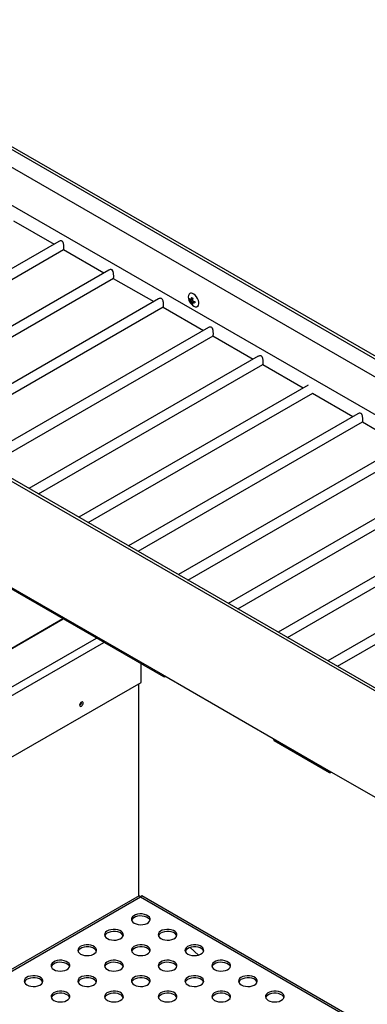
# Model space of a CAD drawing. Units: millimetres. Extents: x 5 to 415, y 5 to 292.
# Drawn here: x 360 to 375, y 216 to 258 of the extents above; entities that cross this region are included whole.
import ezdxf

# ---------------------------------------------------------------- set-up
doc = ezdxf.new("R2010")
doc.units = ezdxf.units.MM

msp = doc.modelspace()

# ---------------------------------------------------------------- linework, layer by layer
at = {"color": 8, "linetype": 'Continuous', "lineweight": 25}
for p, q in [((343.5442, 261.6001), (394.7187, 232.0577)), ((331.2924, 254.5273), (387.0518, 222.3381)), ((335.9514, 217.2496), (361.9306, 232.247)), ((335.9664, 217.2409), (361.9456, 232.2383)), ((337.3877, 216.4204), (363.3669, 231.4178)), ((337.7027, 216.2386), (363.6819, 231.236)), ((365.2366, 220.3665), (350.3558, 211.776)), ((378.9699, 212.4384), (365.2366, 220.3665))]:
    msp.add_line(p, q, dxfattribs=at)
at = {"color": 7, "linetype": 'Continuous', "lineweight": 25}
for p, q in [((394.7864, 232.1435), (343.6207, 261.6808)), ((394.3042, 231.5322), (343.5442, 260.8353)), ((393.4301, 230.424), (344.8325, 258.4788)), ((387.1195, 222.4239), (331.3689, 254.608)), ((359.8353, 249.202), (361.5566, 248.2083)), ((361.7634, 248.3277), (352.0056, 242.6947)), ((352.4056, 242.4637), (361.9638, 247.9816)), ((361.9566, 247.9774), (363.6779, 246.9837)), ((363.8848, 247.1031), (354.1269, 241.4701)), ((354.527, 241.2391), (364.0852, 246.757)), ((364.0779, 246.7528), (365.7992, 245.7591)), ((367.3969, 246.1383), (367.3376, 246.1041)), ((366.0061, 245.8785), (356.2483, 240.2454)), ((367.3681, 245.8574), (367.3278, 245.8342)), ((367.4497, 245.8066), (367.3942, 245.7745)), ((367.4536, 245.8527), (367.3943, 245.839)), ((367.4524, 245.7101), (367.4119, 245.6868)), ((367.4914, 245.7867), (367.4497, 245.742)), ((367.6542, 245.5556), (367.7135, 245.5898)), ((356.6483, 240.0145), (366.2065, 245.5323)), ((366.1993, 245.5282), (367.9205, 244.5345)), ((368.1274, 244.6539), (358.3696, 239.0208)), ((358.7696, 238.7899), (368.3278, 244.3077)), ((368.3206, 244.3036), (370.0419, 243.3099)), ((370.2487, 243.4293), (360.4909, 237.7962)), ((360.8909, 237.5653), (370.4491, 243.0831)), ((370.4419, 243.0789), (372.1632, 242.0853)), ((372.37, 242.2047), (362.6122, 236.5716)), ((363.0122, 236.3407), (372.57, 241.8583)), ((372.5632, 241.8543), (374.2845, 240.8607)), ((374.4914, 240.9801), (364.7335, 235.347)), ((365.1336, 235.1161), (374.6918, 240.6339)), ((374.6845, 240.6297), (376.4058, 239.636)), ((376.6127, 239.7555), (366.8549, 234.1224)), ((367.2549, 233.8914), (376.8131, 239.4093)), ((378.734, 238.5308), (368.9762, 232.8978)), ((369.3762, 232.6668), (378.9344, 238.1847)), ((380.8553, 237.3062), (371.0975, 231.6732)), ((371.4975, 231.4422), (381.0557, 236.9601)), ((354.8627, 236.3926), (366.1764, 229.8614)), ((354.9027, 236.3041), (366.2164, 229.7728)), ((382.9766, 236.0816), (373.2188, 230.4485)), ((373.6188, 230.2176), (383.1771, 235.7354)), ((365.2625, 229.5264), (365.2625, 230.3235)), ((366.1764, 229.8614), (370.8904, 227.14)), ((342.4351, 216.3485), (365.2625, 229.5264)), ((365.1659, 220.4181), (365.1659, 229.4706)), ((370.8904, 227.14), (373.2474, 225.7793)), ((370.9305, 227.0515), (373.2875, 225.6908)), ((373.2474, 225.7793), (377.9615, 223.058)), ((365.1773, 220.4247), (350.2757, 211.8222)), ((379.05, 212.4846), (365.2958, 220.4247)), ((366.7438, 218.7913), (366.7166, 218.8164)), ((367.7042, 217.902), (367.3509, 218.2292))]:
    msp.add_line(p, q, dxfattribs=at)
at = {"color": 7, "linetype": 'Continuous', "lineweight": 25, "flags": 128}
for points in [[(367.3893, 245.6639), (367.3929, 245.6597), (367.4503, 245.603), (367.5112, 245.563), (367.5709, 245.5429), (367.625, 245.544), (367.6696, 245.5664), (367.7013, 245.6082), (367.7177, 245.6666), (367.7177, 245.737), (367.7013, 245.8143), (367.6696, 245.8927), (367.625, 245.9665), (367.5709, 246.0302), (367.5112, 246.079), (367.4503, 246.1093), (367.3929, 246.1189), (367.343, 246.107), (367.3046, 246.0746), (367.2803, 246.0241), (367.272, 245.9591), (367.272, 245.9591)], [(367.272, 245.9591), (367.2803, 245.8845), (367.2989, 245.8205)], [(362.797, 228.6475), (362.7913, 228.6775), (362.775, 228.6963), (362.7505, 228.7011), (362.7216, 228.6911), (362.6928, 228.6678), (362.6683, 228.6348), (362.6519, 228.5971), (362.6462, 228.5604), (362.6519, 228.5304), (362.6683, 228.5116), (362.6928, 228.5068), (362.7216, 228.5169), (362.7505, 228.5402), (362.775, 228.5732), (362.7913, 228.6109), (362.797, 228.6475)], [(364.9679, 219.2643), (365.0471, 219.2288), (365.1391, 219.2059), (365.2381, 219.1968), (365.338, 219.2022), (365.4323, 219.2219), (365.5152, 219.2544), (365.5815, 219.2978), (365.6271, 219.3494), (365.6489, 219.4059), (365.6458, 219.4637), (365.6178, 219.5193), (365.5668, 219.5691), (365.4959, 219.6101), (365.4096, 219.6395), (365.3133, 219.6557), (365.2131, 219.6575), (365.1152, 219.6449), (365.0259, 219.6186), (364.9507, 219.5803), (364.8943, 219.5324), (364.8603, 219.478), (364.8509, 219.4203), (364.8666, 219.3632), (364.9064, 219.3101), (364.9679, 219.2643)], [(365.6435, 219.3841), (365.6178, 219.4322), (365.5668, 219.482), (365.4959, 219.523), (365.4096, 219.5524), (365.3133, 219.5686), (365.2131, 219.5704), (365.1152, 219.5578), (365.0259, 219.5315), (364.9507, 219.4932), (364.8943, 219.4453), (364.8603, 219.3909), (364.8579, 219.3841)], [(363.8271, 218.6057), (363.9063, 218.5703), (363.9983, 218.5473), (364.0973, 218.5382), (364.1972, 218.5437), (364.2915, 218.5633), (364.3744, 218.5958), (364.4407, 218.6392), (364.4863, 218.6908), (364.5081, 218.7473), (364.505, 218.8052), (364.477, 218.8607), (364.426, 218.9106), (364.3551, 218.9515), (364.2688, 218.981), (364.1725, 218.9971), (364.0723, 218.9989), (363.9744, 218.9863), (363.8851, 218.96), (363.8099, 218.9217), (363.7535, 218.8739), (363.7195, 218.8194), (363.7101, 218.7618), (363.7258, 218.7046), (363.7656, 218.6515), (363.8271, 218.6057)], [(364.5027, 218.7255), (364.477, 218.7736), (364.426, 218.8235), (364.3551, 218.8644), (364.2688, 218.8939), (364.1725, 218.91), (364.0723, 218.9118), (363.9744, 218.8992), (363.8851, 218.8729), (363.8099, 218.8346), (363.7535, 218.7868), (363.7195, 218.7323), (363.7171, 218.7255)], [(366.1087, 218.6057), (366.1879, 218.5703), (366.2799, 218.5473), (366.3789, 218.5382), (366.4788, 218.5437), (366.5731, 218.5633), (366.656, 218.5958), (366.7223, 218.6392), (366.7679, 218.6908), (366.7897, 218.7473), (366.7866, 218.8052), (366.7586, 218.8607), (366.7076, 218.9106), (366.6367, 218.9515), (366.5504, 218.981), (366.4541, 218.9971), (366.3539, 218.9989), (366.256, 218.9863), (366.1667, 218.96), (366.0915, 218.9217), (366.0351, 218.8739), (366.0011, 218.8194), (365.9917, 218.7618), (366.0074, 218.7046), (366.0472, 218.6515), (366.1087, 218.6057)], [(366.7843, 218.7255), (366.7586, 218.7736), (366.7076, 218.8235), (366.6367, 218.8644), (366.5504, 218.8939), (366.4541, 218.91), (366.3539, 218.9118), (366.256, 218.8992), (366.1667, 218.8729), (366.0915, 218.8346), (366.0351, 218.7868), (366.0011, 218.7323), (365.9987, 218.7255)], [(362.6863, 217.9472), (362.7655, 217.9117), (362.8575, 217.8887), (362.9565, 217.8797), (363.0564, 217.8851), (363.1507, 217.9047), (363.2336, 217.9372), (363.2999, 217.9807), (363.3455, 218.0322), (363.3673, 218.0887), (363.3642, 218.1466), (363.3362, 218.2022), (363.2852, 218.252), (363.2143, 218.2929), (363.128, 218.3224), (363.0317, 218.3385), (362.9315, 218.3404), (362.8336, 218.3277), (362.7443, 218.3014), (362.6691, 218.2632), (362.6127, 218.2153), (362.5787, 218.1608), (362.5693, 218.1032), (362.585, 218.046), (362.6248, 217.9929), (362.6863, 217.9472)], [(364.9679, 217.9472), (365.0471, 217.9117), (365.1391, 217.8887), (365.2381, 217.8797), (365.338, 217.8851), (365.4323, 217.9047), (365.5152, 217.9372), (365.5815, 217.9807), (365.6271, 218.0322), (365.6489, 218.0887), (365.6458, 218.1466), (365.6178, 218.2022), (365.5668, 218.252), (365.4959, 218.2929), (365.4096, 218.3224), (365.3133, 218.3385), (365.2131, 218.3404), (365.1152, 218.3277), (365.0259, 218.3014), (364.9507, 218.2632), (364.8943, 218.2153), (364.8603, 218.1608), (364.8509, 218.1032), (364.8666, 218.046), (364.9064, 217.9929), (364.9679, 217.9472)], [(367.2495, 217.9472), (367.3287, 217.9117), (367.4207, 217.8887), (367.5197, 217.8797), (367.6196, 217.8851), (367.7139, 217.9047), (367.7968, 217.9372), (367.8631, 217.9807), (367.9087, 218.0322), (367.9305, 218.0887), (367.9274, 218.1466), (367.8994, 218.2022), (367.8484, 218.252), (367.7775, 218.2929), (367.6912, 218.3224), (367.5949, 218.3385), (367.4947, 218.3404), (367.3968, 218.3277), (367.3075, 218.3014), (367.2323, 218.2632), (367.1759, 218.2153), (367.1419, 218.1608), (367.1325, 218.1032), (367.1482, 218.046), (367.188, 217.9929), (367.2495, 217.9472)], [(363.3619, 218.0669), (363.3362, 218.1151), (363.2852, 218.1649), (363.2143, 218.2058), (363.128, 218.2353), (363.0317, 218.2514), (362.9315, 218.2533), (362.8336, 218.2406), (362.7443, 218.2143), (362.6691, 218.1761), (362.6127, 218.1282), (362.5787, 218.0737), (362.5763, 218.0669)], [(365.6435, 218.0669), (365.6178, 218.1151), (365.5668, 218.1649), (365.4959, 218.2058), (365.4096, 218.2353), (365.3133, 218.2514), (365.2131, 218.2533), (365.1152, 218.2406), (365.0259, 218.2143), (364.9507, 218.1761), (364.8943, 218.1282), (364.8603, 218.0737), (364.8579, 218.0669)], [(367.9251, 218.0669), (367.8994, 218.1151), (367.8484, 218.1649), (367.7775, 218.2058), (367.6912, 218.2353), (367.5949, 218.2514), (367.4947, 218.2533), (367.3968, 218.2406), (367.3075, 218.2143), (367.2323, 218.1761), (367.1759, 218.1282), (367.1419, 218.0737), (367.1395, 218.0669)], [(361.5455, 217.2886), (361.6247, 217.2531), (361.7167, 217.2301), (361.8157, 217.2211), (361.9156, 217.2265), (362.0099, 217.2461), (362.0928, 217.2787), (362.1591, 217.3221), (362.2047, 217.3737), (362.2265, 217.4302), (362.2234, 217.488), (362.1954, 217.5436), (362.1444, 217.5934), (362.0735, 217.6344), (361.9872, 217.6638), (361.8909, 217.68), (361.7907, 217.6818), (361.6928, 217.6692), (361.6035, 217.6429), (361.5283, 217.6046), (361.4719, 217.5567), (361.4379, 217.5023), (361.4285, 217.4446), (361.4442, 217.3875), (361.484, 217.3343), (361.5455, 217.2886)], [(362.2211, 217.4083), (362.1954, 217.4565), (362.1444, 217.5063), (362.0735, 217.5473), (361.9872, 217.5767), (361.8909, 217.5929), (361.7907, 217.5947), (361.6928, 217.5821), (361.6035, 217.5558), (361.5283, 217.5175), (361.4719, 217.4696), (361.4379, 217.4152), (361.4355, 217.4083)], [(363.8271, 217.2886), (363.9063, 217.2531), (363.9983, 217.2301), (364.0973, 217.2211), (364.1972, 217.2265), (364.2915, 217.2461), (364.3744, 217.2787), (364.4407, 217.3221), (364.4863, 217.3737), (364.5081, 217.4302), (364.505, 217.488), (364.477, 217.5436), (364.426, 217.5934), (364.3551, 217.6344), (364.2688, 217.6638), (364.1725, 217.68), (364.0723, 217.6818), (363.9744, 217.6692), (363.8851, 217.6429), (363.8099, 217.6046), (363.7535, 217.5567), (363.7195, 217.5023), (363.7101, 217.4446), (363.7258, 217.3875), (363.7656, 217.3343), (363.8271, 217.2886)], [(364.5027, 217.4083), (364.477, 217.4565), (364.426, 217.5063), (364.3551, 217.5473), (364.2688, 217.5767), (364.1725, 217.5929), (364.0723, 217.5947), (363.9744, 217.5821), (363.8851, 217.5558), (363.8099, 217.5175), (363.7535, 217.4696), (363.7195, 217.4152), (363.7171, 217.4083)], [(366.1087, 217.2886), (366.1879, 217.2531), (366.2799, 217.2301), (366.3789, 217.2211), (366.4788, 217.2265), (366.5731, 217.2461), (366.656, 217.2787), (366.7223, 217.3221), (366.7679, 217.3737), (366.7897, 217.4302), (366.7866, 217.488), (366.7586, 217.5436), (366.7076, 217.5934), (366.6367, 217.6344), (366.5504, 217.6638), (366.4541, 217.68), (366.3539, 217.6818), (366.256, 217.6692), (366.1667, 217.6429), (366.0915, 217.6046), (366.0351, 217.5567), (366.0011, 217.5023), (365.9917, 217.4446), (366.0074, 217.3875), (366.0472, 217.3343), (366.1087, 217.2886)], [(366.7843, 217.4083), (366.7586, 217.4565), (366.7076, 217.5063), (366.6367, 217.5473), (366.5504, 217.5767), (366.4541, 217.5929), (366.3539, 217.5947), (366.256, 217.5821), (366.1667, 217.5558), (366.0915, 217.5175), (366.0351, 217.4696), (366.0011, 217.4152), (365.9987, 217.4083)], [(368.3903, 217.2886), (368.4695, 217.2531), (368.5615, 217.2301), (368.6605, 217.2211), (368.7604, 217.2265), (368.8547, 217.2461), (368.9376, 217.2787), (369.0039, 217.3221), (369.0495, 217.3737), (369.0713, 217.4302), (369.0682, 217.488), (369.0402, 217.5436), (368.9892, 217.5934), (368.9183, 217.6344), (368.832, 217.6638), (368.7357, 217.68), (368.6355, 217.6818), (368.5376, 217.6692), (368.4483, 217.6429), (368.3731, 217.6046), (368.3167, 217.5567), (368.2827, 217.5023), (368.2733, 217.4446), (368.289, 217.3875), (368.3288, 217.3343), (368.3903, 217.2886)], [(369.0659, 217.4083), (369.0402, 217.4565), (368.9892, 217.5063), (368.9183, 217.5473), (368.832, 217.5767), (368.7357, 217.5929), (368.6355, 217.5947), (368.5376, 217.5821), (368.4483, 217.5558), (368.3731, 217.5175), (368.3167, 217.4696), (368.2827, 217.4152), (368.2803, 217.4083)], [(360.4047, 216.63), (360.4839, 216.5946), (360.5759, 216.5716), (360.6749, 216.5625), (360.7748, 216.568), (360.8691, 216.5876), (360.952, 216.6201), (361.0183, 216.6635), (361.0639, 216.7151), (361.0857, 216.7716), (361.0826, 216.8294), (361.0546, 216.885), (361.0036, 216.9349), (360.9327, 216.9758), (360.8464, 217.0052), (360.7501, 217.0214), (360.6499, 217.0232), (360.552, 217.0106), (360.4627, 216.9843), (360.3875, 216.946), (360.3311, 216.8982), (360.2971, 216.8437), (360.2877, 216.7861), (360.3034, 216.7289), (360.3432, 216.6758), (360.4047, 216.63)], [(362.6863, 216.63), (362.7655, 216.5946), (362.8575, 216.5716), (362.9565, 216.5625), (363.0564, 216.568), (363.1507, 216.5876), (363.2336, 216.6201), (363.2999, 216.6635), (363.3455, 216.7151), (363.3673, 216.7716), (363.3642, 216.8294), (363.3362, 216.885), (363.2852, 216.9349), (363.2143, 216.9758), (363.128, 217.0052), (363.0317, 217.0214), (362.9315, 217.0232), (362.8336, 217.0106), (362.7443, 216.9843), (362.6691, 216.946), (362.6127, 216.8982), (362.5787, 216.8437), (362.5693, 216.7861), (362.585, 216.7289), (362.6248, 216.6758), (362.6863, 216.63)], [(364.9679, 216.63), (365.0471, 216.5946), (365.1391, 216.5716), (365.2381, 216.5625), (365.338, 216.568), (365.4323, 216.5876), (365.5152, 216.6201), (365.5815, 216.6635), (365.6271, 216.7151), (365.6489, 216.7716), (365.6458, 216.8294), (365.6178, 216.885), (365.5668, 216.9349), (365.4959, 216.9758), (365.4096, 217.0052), (365.3133, 217.0214), (365.2131, 217.0232), (365.1152, 217.0106), (365.0259, 216.9843), (364.9507, 216.946), (364.8943, 216.8982), (364.8603, 216.8437), (364.8509, 216.7861), (364.8666, 216.7289), (364.9064, 216.6758), (364.9679, 216.63)], [(367.2495, 216.63), (367.3287, 216.5946), (367.4207, 216.5716), (367.5197, 216.5625), (367.6196, 216.568), (367.7139, 216.5876), (367.7968, 216.6201), (367.8631, 216.6635), (367.9087, 216.7151), (367.9305, 216.7716), (367.9274, 216.8294), (367.8994, 216.885), (367.8484, 216.9349), (367.7775, 216.9758), (367.6912, 217.0052), (367.5949, 217.0214), (367.4947, 217.0232), (367.3968, 217.0106), (367.3075, 216.9843), (367.2323, 216.946), (367.1759, 216.8982), (367.1419, 216.8437), (367.1325, 216.7861), (367.1482, 216.7289), (367.188, 216.6758), (367.2495, 216.63)], [(369.5311, 216.63), (369.6103, 216.5946), (369.7023, 216.5716), (369.8013, 216.5625), (369.9012, 216.568), (369.9955, 216.5876), (370.0784, 216.6201), (370.1447, 216.6635), (370.1903, 216.7151), (370.2121, 216.7716), (370.209, 216.8294), (370.181, 216.885), (370.13, 216.9349), (370.0591, 216.9758), (369.9728, 217.0052), (369.8765, 217.0214), (369.7763, 217.0232), (369.6784, 217.0106), (369.5891, 216.9843), (369.5139, 216.946), (369.4575, 216.8982), (369.4235, 216.8437), (369.4141, 216.7861), (369.4298, 216.7289), (369.4696, 216.6758), (369.5311, 216.63)], [(361.0803, 216.7498), (361.0546, 216.7979), (361.0036, 216.8478), (360.9327, 216.8887), (360.8464, 216.9181), (360.7501, 216.9343), (360.6499, 216.9361), (360.552, 216.9235), (360.4627, 216.8972), (360.3875, 216.8589), (360.3311, 216.8111), (360.2971, 216.7566), (360.2947, 216.7498)], [(363.3619, 216.7498), (363.3362, 216.7979), (363.2852, 216.8478), (363.2143, 216.8887), (363.128, 216.9181), (363.0317, 216.9343), (362.9315, 216.9361), (362.8336, 216.9235), (362.7443, 216.8972), (362.6691, 216.8589), (362.6127, 216.8111), (362.5787, 216.7566), (362.5763, 216.7498)], [(365.6435, 216.7498), (365.6178, 216.7979), (365.5668, 216.8478), (365.4959, 216.8887), (365.4096, 216.9181), (365.3133, 216.9343), (365.2131, 216.9361), (365.1152, 216.9235), (365.0259, 216.8972), (364.9507, 216.8589), (364.8943, 216.8111), (364.8603, 216.7566), (364.8579, 216.7498)], [(367.9251, 216.7498), (367.8994, 216.7979), (367.8484, 216.8478), (367.7775, 216.8887), (367.6912, 216.9181), (367.5949, 216.9343), (367.4947, 216.9361), (367.3968, 216.9235), (367.3075, 216.8972), (367.2323, 216.8589), (367.1759, 216.8111), (367.1419, 216.7566), (367.1395, 216.7498)], [(370.2067, 216.7498), (370.181, 216.7979), (370.13, 216.8478), (370.0591, 216.8887), (369.9728, 216.9181), (369.8765, 216.9343), (369.7763, 216.9361), (369.6784, 216.9235), (369.5891, 216.8972), (369.5139, 216.8589), (369.4575, 216.8111), (369.4235, 216.7566), (369.4211, 216.7498)], [(361.5455, 215.9715), (361.6247, 215.936), (361.7167, 215.913), (361.8157, 215.904), (361.9156, 215.9094), (362.0099, 215.929), (362.0928, 215.9615), (362.1591, 216.005), (362.2047, 216.0565), (362.2265, 216.113), (362.2234, 216.1709), (362.1954, 216.2265), (362.1444, 216.2763), (362.0735, 216.3172), (361.9872, 216.3467), (361.8909, 216.3628), (361.7907, 216.3646), (361.6928, 216.352), (361.6035, 216.3257), (361.5283, 216.2875), (361.4719, 216.2396), (361.4379, 216.1851), (361.4285, 216.1275), (361.4442, 216.0703), (361.484, 216.0172), (361.5455, 215.9715)], [(362.2211, 216.0912), (362.1954, 216.1394), (362.1444, 216.1892), (362.0735, 216.2301), (361.9872, 216.2596), (361.8909, 216.2757), (361.7907, 216.2775), (361.6928, 216.2649), (361.6035, 216.2386), (361.5283, 216.2004), (361.4719, 216.1525), (361.4379, 216.098), (361.4355, 216.0912)], [(363.8271, 215.9715), (363.9063, 215.936), (363.9983, 215.913), (364.0973, 215.904), (364.1972, 215.9094), (364.2915, 215.929), (364.3744, 215.9615), (364.4407, 216.005), (364.4863, 216.0565), (364.5081, 216.113), (364.505, 216.1709), (364.477, 216.2265), (364.426, 216.2763), (364.3551, 216.3172), (364.2688, 216.3467), (364.1725, 216.3628), (364.0723, 216.3646), (363.9744, 216.352), (363.8851, 216.3257), (363.8099, 216.2875), (363.7535, 216.2396), (363.7195, 216.1851), (363.7101, 216.1275), (363.7258, 216.0703), (363.7656, 216.0172), (363.8271, 215.9715)], [(364.5027, 216.0912), (364.477, 216.1394), (364.426, 216.1892), (364.3551, 216.2301), (364.2688, 216.2596), (364.1725, 216.2757), (364.0723, 216.2775), (363.9744, 216.2649), (363.8851, 216.2386), (363.8099, 216.2004), (363.7535, 216.1525), (363.7195, 216.098), (363.7171, 216.0912)], [(366.1087, 215.9715), (366.1879, 215.936), (366.2799, 215.913), (366.3789, 215.904), (366.4788, 215.9094), (366.5731, 215.929), (366.656, 215.9615), (366.7223, 216.005), (366.7679, 216.0565), (366.7897, 216.113), (366.7866, 216.1709), (366.7586, 216.2265), (366.7076, 216.2763), (366.6367, 216.3172), (366.5504, 216.3467), (366.4541, 216.3628), (366.3539, 216.3646), (366.256, 216.352), (366.1667, 216.3257), (366.0915, 216.2875), (366.0351, 216.2396), (366.0011, 216.1851), (365.9917, 216.1275), (366.0074, 216.0703), (366.0472, 216.0172), (366.1087, 215.9715)], [(366.7843, 216.0912), (366.7586, 216.1394), (366.7076, 216.1892), (366.6367, 216.2301), (366.5504, 216.2596), (366.4541, 216.2757), (366.3539, 216.2775), (366.256, 216.2649), (366.1667, 216.2386), (366.0915, 216.2004), (366.0351, 216.1525), (366.0011, 216.098), (365.9987, 216.0912)], [(368.3903, 215.9715), (368.4695, 215.936), (368.5615, 215.913), (368.6605, 215.904), (368.7604, 215.9094), (368.8547, 215.929), (368.9376, 215.9615), (369.0039, 216.005), (369.0495, 216.0565), (369.0713, 216.113), (369.0682, 216.1709), (369.0402, 216.2265), (368.9892, 216.2763), (368.9183, 216.3172), (368.832, 216.3467), (368.7357, 216.3628), (368.6355, 216.3646), (368.5376, 216.352), (368.4483, 216.3257), (368.3731, 216.2875), (368.3167, 216.2396), (368.2827, 216.1851), (368.2733, 216.1275), (368.289, 216.0703), (368.3288, 216.0172), (368.3903, 215.9715)], [(369.0659, 216.0912), (369.0402, 216.1394), (368.9892, 216.1892), (368.9183, 216.2301), (368.832, 216.2596), (368.7357, 216.2757), (368.6355, 216.2775), (368.5376, 216.2649), (368.4483, 216.2386), (368.3731, 216.2004), (368.3167, 216.1525), (368.2827, 216.098), (368.2803, 216.0912)], [(370.6719, 215.9715), (370.7511, 215.936), (370.8431, 215.913), (370.9421, 215.904), (371.042, 215.9094), (371.1363, 215.929), (371.2192, 215.9615), (371.2855, 216.005), (371.3311, 216.0565), (371.3529, 216.113), (371.3498, 216.1709), (371.3218, 216.2265), (371.2708, 216.2763), (371.1999, 216.3172), (371.1136, 216.3467), (371.0173, 216.3628), (370.9171, 216.3646), (370.8192, 216.352), (370.7299, 216.3257), (370.6547, 216.2875), (370.5983, 216.2396), (370.5643, 216.1851), (370.5549, 216.1275), (370.5706, 216.0703), (370.6104, 216.0172), (370.6719, 215.9715)], [(371.3475, 216.0912), (371.3218, 216.1394), (371.2708, 216.1892), (371.1999, 216.2301), (371.1136, 216.2596), (371.0173, 216.2757), (370.9171, 216.2775), (370.8192, 216.2649), (370.7299, 216.2386), (370.6547, 216.2004), (370.5983, 216.1525), (370.5643, 216.098), (370.5619, 216.0912)]]:
    msp.add_lwpolyline(points, dxfattribs=at)
at = {"color": 7, "linetype": 'Continuous', "lineweight": 25}
for centre, radius, start, end in [((367.7993, 246.005), 0.5333, 200.23415, 219.76047), ((367.7581, 245.8625), 0.4312, 176.05183, 183.76924), ((367.5871, 246.0557), 0.341, 220.50555, 235.53902), ((367.6235, 246.1924), 0.4212, 225.44455, 237.03629), ((367.738, 245.7984), 0.3447, 183.98074, 198.90117), ((367.9281, 245.7973), 0.5355, 164.42059, 175.53761), ((367.6526, 246.0401), 0.4275, 235.73887, 243.54446), ((367.7436, 246.4516), 0.6085, 237.01903, 242.48113), ((368.2631, 245.7622), 0.8146, 169.40815, 176.87312), ((367.8181, 246.5244), 0.8068, 242.83779, 250.34792), ((367.8771, 245.7617), 0.4279, 182.63685, 194.11079), ((367.682, 246.2196), 0.5311, 244.05974, 255.23649), ((368.1626, 245.7346), 0.6166, 177.2141, 182.66159), ((366.2599, 229.8482), 0.0846, 171.05927, 308.94578), ((362.5726, 228.69), 0.1536, 298.67621, 1.32975), ((370.9863, 227.1301), 0.0964, 174.0759, 234.61213), ((373.331, 225.7662), 0.0846, 171.05927, 308.94578)]:
    msp.add_arc(centre, radius, start, end, dxfattribs=at)
for major_axis, start_param, end_param in [((-0.0544, 0.2832), 5.5756052, 6.3609221), ((0.0544, 0.2832), 6.2054485, 6.9907654)]:
    msp.add_ellipse((365.2366, 220.1433), major_axis=major_axis, ratio=0.224734, start_param=start_param, end_param=end_param, dxfattribs=at)
for points, knots in [([(361.9627, 247.9834), (361.9658, 247.9857), (361.9722, 247.9904), (361.9757, 248.0211), (361.9766, 248.0662), (361.9744, 248.1209), (361.9691, 248.1803), (361.9583, 248.2453), (361.9393, 248.3003), (361.9069, 248.3364), (361.8668, 248.3524), (361.8149, 248.3518), (361.7819, 248.3353), (361.7641, 248.3264)], [0, 0, 0, 0, 0.0885483, 0.1802202, 0.2723159, 0.3552324, 0.4411562, 0.5415518, 0.6607831, 0.7335232, 0.8065519, 0.8957521, 1, 1, 1, 1]), ([(364.084, 246.7588), (364.0871, 246.7611), (364.0936, 246.7658), (364.097, 246.7965), (364.0979, 246.8416), (364.0957, 246.8963), (364.0904, 246.9557), (364.0796, 247.0207), (364.0606, 247.0757), (364.0282, 247.1118), (363.9882, 247.1278), (363.9362, 247.1272), (363.9032, 247.1107), (363.8854, 247.1018)], [0, 0, 0, 0, 0.0885483, 0.1802202, 0.2723159, 0.3552324, 0.4411562, 0.5415518, 0.6607831, 0.7335232, 0.8065519, 0.8957521, 1, 1, 1, 1]), ([(366.2053, 245.5341), (366.2085, 245.5365), (366.2149, 245.5412), (366.2183, 245.5719), (366.2192, 245.617), (366.217, 245.6717), (366.2117, 245.7311), (366.2009, 245.7961), (366.1819, 245.8511), (366.1496, 245.8872), (366.1095, 245.9032), (366.0576, 245.9026), (366.0245, 245.886), (366.0067, 245.8771)], [0, 0, 0, 0, 0.0885483, 0.1802201, 0.2723156, 0.3552321, 0.4411559, 0.5415524, 0.6607823, 0.7335223, 0.8065509, 0.8957511, 1, 1, 1, 1]), ([(368.3266, 244.3095), (368.3298, 244.3119), (368.3362, 244.3166), (368.3396, 244.3473), (368.3405, 244.3923), (368.3383, 244.4471), (368.333, 244.5065), (368.3223, 244.5715), (368.3032, 244.6265), (368.2709, 244.6626), (368.2308, 244.6786), (368.1789, 244.678), (368.1459, 244.6614), (368.1281, 244.6525)], [0, 0, 0, 0, 0.0885479, 0.1802198, 0.2723155, 0.3552319, 0.4411557, 0.5415518, 0.6607831, 0.7335225, 0.8065512, 0.8957521, 1, 1, 1, 1]), ([(370.448, 243.0849), (370.4511, 243.0872), (370.4575, 243.092), (370.461, 243.1227), (370.4619, 243.1677), (370.4596, 243.2225), (370.4543, 243.2819), (370.4436, 243.3468), (370.4246, 243.4018), (370.3922, 243.438), (370.3521, 243.454), (370.3002, 243.4533), (370.2672, 243.4368), (370.2494, 243.4279)], [0, 0, 0, 0, 0.0885481, 0.1802199, 0.2723155, 0.355232, 0.4411558, 0.5415519, 0.6607828, 0.7335226, 0.8065512, 0.8957521, 1, 1, 1, 1]), ([(374.6906, 240.6357), (374.6937, 240.638), (374.7002, 240.6428), (374.7036, 240.6734), (374.7045, 240.7185), (374.7023, 240.7732), (374.697, 240.8327), (374.6862, 240.8976), (374.6672, 240.9526), (374.6348, 240.9887), (374.5948, 241.0048), (374.5428, 241.0041), (374.5098, 240.9876), (374.492, 240.9787)], [0, 0, 0, 0, 0.0885481, 0.1802199, 0.2723155, 0.355232, 0.4411558, 0.5415519, 0.6607828, 0.7335226, 0.8065512, 0.8957521, 1, 1, 1, 1])]:
    msp.add_open_spline(points, degree=3, knots=knots, dxfattribs=at)

doc.saveas('drawing.dxf')
